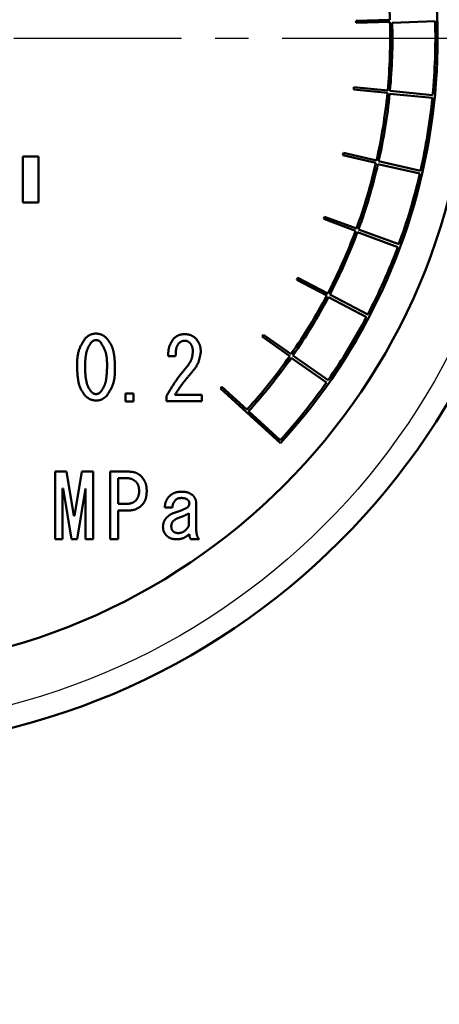
# Model space of a CAD drawing. Units: millimetres. Extents: x 46 to 1658, y -1229 to 272.
# Drawn here: x 526 to 544, y -418 to -374 of the extents above; entities that cross this region are included whole.
import ezdxf

# ---------------------------------------------------------------- set-up
doc = ezdxf.new("R2010")
doc.units = ezdxf.units.MM
doc.header["$LTSCALE"] = 0.233858
doc.linetypes.add('CENTER', pattern=[50.8, 31.75, -6.35, 6.35, -6.35])
doc.layers.add('NoLayerName_001', color=7, linetype='Continuous')
doc.styles.get("Standard").update_dxf_attribs({"font": 'txt', "bigfont": 'extfont2'})
doc.dimstyles.get("Standard").update_dxf_attribs({"dimtxt": 2.5, "dimasz": 2.5, "dimexe": 1.25, "dimexo": 0.625, "dimtad": 1, "dimzin": 0, "dimdsep": 46, "dimtxsty": 'Standard', "dimcen": 2.5, "dimadec": 0, "dimazin": 0, "dimtfac": 0.75, "dimtmove": 0, "dimatfit": 3, "dimfxl": 1, "dimarcsym": 0})

# ---------------------------------------------------------------- blocks, each defined once
blk = doc.blocks.new('_OPEN30')
at = {"color": 0, "linetype": 'ByBlock', "lineweight": -2}
for p, q in [((-1, 0.267949), (0, 0)), ((0, 0), (-1, -0.267949)), ((0, 0), (-1, 0))]:
    blk.add_line(p, q, dxfattribs=at)
blk = doc.blocks.new('*D14')
at = {"layer": 'Defpoints', "color": 0}
for p in [(59.168, -310.843), (59.168, -527.248), (1013.168, -527.248)]:
    blk.add_point(p, dxfattribs=at)
at = {"layer": 'NoLayerName_001', "color": 0, "linetype": 'Continuous', "lineweight": 25}
for p, q in [((59.168, -526.623), (59.168, -294.343)), ((1013.168, -526.623), (1013.168, -294.343)), ((1004.168, -310.843), (68.168, -310.843))]:
    blk.add_line(p, q, dxfattribs=at)
at = {"layer": 'NoLayerName_001', "color": 0, "lineweight": 25, "xscale": 9, "yscale": 9, "zscale": 9}
for p, rotation in [((59.168, -310.843), 180), ((1013.168, -310.843), 360)]:
    blk.add_blockref('_OPEN30', p, dxfattribs=dict(at, rotation=rotation))
at = {"layer": 'NoLayerName_001', "color": 0, "lineweight": 25, "insert": (536.168, -292.386), "char_height": 24, "attachment_point": 5}
blk.add_mtext('\\A1;\\W0.7000;950{{\\H0.80x;\\A1;±5}}（ただしパッキンの厚みを除く）', dxfattribs=at)

msp = doc.modelspace()

# ---------------------------------------------------------------- linework, layer by layer
at = {"layer": 'NoLayerName_001', "color": 7, "linetype": 'Continuous', "lineweight": 50}
for p, q in [((542.154, -373.966), (540.655, -374.01)), ((540.658, -374.11), (542.157, -374.066)), ((544.157, -374.036), (542.258, -374.097)), ((540.555, -377.055), (542.048, -377.203)), ((542.058, -377.104), (540.565, -376.956)), ((542.157, -377.114), (544.048, -377.301)), ((544.035, -377.43), (542.144, -377.247)), ((525.908, -380.019), (525.908, -382.066)), ((526.598, -380.019), (525.908, -380.019)), ((526.598, -382.066), (526.598, -380.019)), ((540.077, -379.964), (541.539, -380.301)), ((541.561, -380.204), (540.099, -379.866)), ((543.481, -380.78), (541.628, -380.357)), ((541.658, -380.226), (543.51, -380.654)), ((525.908, -382.066), (526.598, -382.066)), ((539.231, -382.787), (540.637, -383.309)), ((540.672, -383.215), (539.266, -382.693)), ((542.502, -384.032), (540.719, -383.376)), ((540.766, -383.25), (542.547, -383.911)), ((539.405, -386.087), (538.077, -385.39)), ((538.031, -385.479), (539.359, -386.176)), ((541.116, -387.132), (539.432, -386.253)), ((539.494, -386.134), (541.176, -387.017)), ((536.496, -387.995), (537.724, -388.856)), ((537.782, -388.774), (536.554, -387.913)), ((532.671, -388.863), (532.335, -388.863)), ((537.863, -388.832), (539.419, -389.923)), ((539.345, -390.029), (537.786, -388.942)), ((530.449, -390.512), (530.81, -390.512)), ((530.449, -390.873), (530.449, -390.512)), ((530.81, -390.512), (530.81, -390.873)), ((532.274, -390.861), (532.274, -390.618)), ((532.641, -390.572), (533.83, -390.572)), ((533.83, -390.572), (533.83, -390.861)), ((534.653, -390.294), (537.311, -392.722)), ((535.828, -391.232), (534.72, -390.22)), ((530.81, -390.873), (530.449, -390.873)), ((533.83, -390.861), (532.274, -390.861)), ((535.901, -391.299), (537.305, -392.58)), ((527.331, -393.973), (527.843, -393.973)), ((527.331, -396.973), (527.331, -393.973)), ((527.843, -393.973), (528.167, -395.928)), ((528.197, -395.928), (528.521, -393.973)), ((528.521, -393.973), (529.013, -393.973)), ((529.013, -393.973), (529.013, -396.973)), ((529.766, -393.973), (530.577, -393.973)), ((529.766, -396.973), (529.766, -393.973)), ((530.13, -394.265), (530.13, -395.405)), ((530.484, -394.265), (530.13, -394.265)), ((527.689, -394.728), (527.659, -394.728)), ((527.659, -394.728), (527.659, -396.973)), ((528.059, -396.973), (527.689, -394.728)), ((528.674, -394.728), (528.305, -396.973)), ((528.685, -394.728), (528.674, -394.728)), ((528.685, -396.973), (528.685, -394.728)), ((530.13, -395.405), (530.484, -395.405)), ((533.587, -395.405), (533.587, -396.621)), ((530.13, -395.696), (530.13, -396.973)), ((530.577, -395.696), (530.13, -395.696)), ((532.525, -395.559), (532.187, -395.559)), ((533.259, -396.374), (533.259, -395.82)), ((528.167, -395.928), (528.197, -395.928)), ((527.659, -396.973), (527.331, -396.973)), ((528.305, -396.973), (528.059, -396.973)), ((529.013, -396.973), (528.685, -396.973)), ((530.13, -396.973), (529.766, -396.973)), ((533.71, -396.973), (533.341, -396.973))]:
    msp.add_line(p, q, dxfattribs=at)
at = {"layer": 'NoLayerName_001', "color": 7, "linetype": 'CENTER', "lineweight": 25}
msp.add_line((477.987, -374.786), (557.349, -374.786), dxfattribs=at)
at = {"layer": 'NoLayerName_001', "color": 7, "linetype": 'Continuous', "lineweight": 50}
for radius in [31.5, 28]:
    msp.add_circle((517.668, -374.786), radius, dxfattribs=at)
at = {"layer": 'NoLayerName_001', "color": 8, "linetype": 'Continuous', "lineweight": 25}
msp.add_circle((517.668, -374.786), 30.5, dxfattribs=at)
at = {"layer": 'NoLayerName_001', "color": 7, "linetype": 'Continuous', "lineweight": 50}
for radius, start, end in [(26.6, 317.602, 236.9388), (24.5, 1.9175, 9.0306), (23, 1.6837, 1.9328), (24.5, 354.5706, 1.6837), (26.5, 354.5529, 1.6205), (24.6, 354.5696, 1.6038), (23, 354.3367, 354.5858), (24.5, 347.2237, 354.3367), (24.6, 347.2227, 354.2569), (26.5, 347.206, 354.2736), (23, 346.9898, 347.2389), (24.5, 339.8767, 346.9898), (24.6, 339.8758, 346.9099), (26.5, 339.8591, 346.9266), (23, 339.6429, 339.892), (24.5, 332.5298, 339.6429), (24.6, 332.5288, 339.563), (26.5, 332.5121, 339.5797), (23, 332.2959, 332.545), (24.5, 325.1828, 332.2959), (24.6, 325.1819, 332.2161), (26.5, 325.1652, 332.2328), (23, 324.949, 325.1981), (24.5, 317.8359, 324.949), (24.6, 317.835, 324.8691), (26.5, 317.8183, 324.8858), (23, 317.602, 317.8512)]:
    msp.add_arc((517.668, -374.786), radius, start, end, dxfattribs=at)
for points, knots in [([(528.675, -388.072), (528.681, -388.066), (528.695, -388.054), (528.716, -388.036), (528.737, -388.019), (528.758, -388.002), (528.779, -387.985), (528.8, -387.97), (528.822, -387.955), (528.844, -387.94), (528.867, -387.927), (528.89, -387.915), (528.914, -387.905), (528.938, -387.896), (528.963, -387.888), (528.989, -387.882), (529.014, -387.876), (529.041, -387.872), (529.067, -387.868), (529.094, -387.864), (529.121, -387.861), (529.138, -387.859), (529.147, -387.858)], [0, 0, 0, 0, 0.0272682, 0.0544919, 0.0816288, 0.1086409, 0.1354967, 0.1621734, 0.1886599, 0.2149592, 0.2410912, 0.2670956, 0.2930348, 0.3189945, 0.3450598, 0.3712854, 0.3976979, 0.4243004, 0.4510768, 0.4779962, 0.5050169, 0.5320898, 0.5320898, 0.5320898, 0.5320898]), ([(529.147, -387.858), (529.156, -387.86), (529.174, -387.862), (529.201, -387.866), (529.228, -387.871), (529.254, -387.875), (529.281, -387.88), (529.307, -387.886), (529.332, -387.892), (529.358, -387.9), (529.382, -387.908), (529.407, -387.918), (529.43, -387.929), (529.453, -387.941), (529.475, -387.955), (529.497, -387.969), (529.518, -387.985), (529.539, -388.001), (529.56, -388.019), (529.58, -388.036), (529.6, -388.054), (529.614, -388.066), (529.62, -388.072)], [0, 0, 0, 0, 0.0271939, 0.0543456, 0.081415, 0.1083662, 0.1351691, 0.1618027, 0.1882564, 0.2145332, 0.2406525, 0.2666522, 0.2925915, 0.318552, 0.3446134, 0.3708268, 0.3972169, 0.4237866, 0.4505205, 0.4773894, 0.5043538, 0.5313677, 0.5313677, 0.5313677, 0.5313677]), ([(532.595, -388.07), (532.602, -388.065), (532.617, -388.054), (532.639, -388.038), (532.661, -388.022), (532.683, -388.006), (532.705, -387.991), (532.728, -387.977), (532.751, -387.964), (532.774, -387.951), (532.798, -387.939), (532.822, -387.929), (532.846, -387.92), (532.871, -387.913), (532.897, -387.907), (532.922, -387.902), (532.949, -387.898), (532.975, -387.895), (533.002, -387.892), (533.029, -387.89), (533.056, -387.889), (533.074, -387.888), (533.083, -387.887)], [0, 0, 0, 0, 0.027312, 0.0545819, 0.0817699, 0.10884, 0.1357625, 0.1625162, 0.1890906, 0.215489, 0.2417303, 0.2678526, 0.2939148, 0.3199981, 0.346182, 0.3725173, 0.3990288, 0.4257191, 0.452573, 0.4795614, 0.5066449, 0.5337778, 0.5337778, 0.5337778, 0.5337778]), ([(533.083, -387.887), (533.092, -387.888), (533.11, -387.89), (533.138, -387.893), (533.165, -387.896), (533.192, -387.899), (533.219, -387.903), (533.246, -387.908), (533.272, -387.914), (533.298, -387.92), (533.324, -387.928), (533.349, -387.936), (533.373, -387.946), (533.397, -387.958), (533.42, -387.971), (533.443, -387.985), (533.465, -388), (533.486, -388.016), (533.508, -388.033), (533.529, -388.05), (533.55, -388.068), (533.564, -388.08), (533.571, -388.086)], [0, 0, 0, 0, 0.0276697, 0.0552949, 0.0828332, 0.1102463, 0.1375026, 0.1645797, 0.1914662, 0.2181653, 0.244697, 0.2711014, 0.297441, 0.3238019, 0.3502689, 0.3768966, 0.4037116, 0.4307169, 0.4578962, 0.4852186, 0.5126424, 0.5401185, 0.5401185, 0.5401185, 0.5401185]), ([(528.308, -389.338), (528.309, -389.315), (528.309, -389.269), (528.311, -389.201), (528.312, -389.132), (528.315, -389.064), (528.319, -388.996), (528.325, -388.929), (528.333, -388.863), (528.343, -388.797), (528.355, -388.731), (528.371, -388.667), (528.389, -388.604), (528.412, -388.542), (528.437, -388.481), (528.466, -388.421), (528.497, -388.361), (528.53, -388.303), (528.565, -388.244), (528.601, -388.187), (528.637, -388.129), (528.662, -388.091), (528.675, -388.072)], [0, 0, 0, 0, 0.068782, 0.137468, 0.205965, 0.274191, 0.342078, 0.409575, 0.47666, 0.543338, 0.609653, 0.675688, 0.741579, 0.807508, 0.873663, 0.940162, 1.007067, 1.074384, 1.14208, 1.210088, 1.278317, 1.346659, 1.346659, 1.346659, 1.346659]), ([(528.949, -388.24), (528.94, -388.253), (528.922, -388.278), (528.896, -388.316), (528.87, -388.355), (528.845, -388.394), (528.821, -388.434), (528.799, -388.475), (528.78, -388.516), (528.762, -388.559), (528.747, -388.603), (528.734, -388.647), (528.722, -388.692), (528.713, -388.738), (528.704, -388.784), (528.697, -388.83), (528.69, -388.876), (528.685, -388.922), (528.68, -388.968), (528.676, -389.015), (528.672, -389.061), (528.669, -389.107), (528.667, -389.153), (528.665, -389.199), (528.663, -389.246), (528.661, -389.292), (528.66, -389.323), (528.659, -389.338)], [0, 0, 0, 0, 0.046753, 0.093442, 0.140011, 0.186424, 0.232671, 0.278779, 0.324822, 0.370916, 0.417136, 0.463514, 0.510042, 0.556688, 0.60339, 0.650068, 0.696647, 0.743134, 0.789551, 0.835918, 0.882248, 0.928553, 0.974842, 1.021122, 1.067395, 1.113665, 1.159934, 1.159934, 1.159934, 1.159934]), ([(529.147, -388.148), (529.144, -388.149), (529.136, -388.15), (529.125, -388.152), (529.114, -388.154), (529.102, -388.156), (529.091, -388.158), (529.08, -388.16), (529.07, -388.163), (529.059, -388.166), (529.049, -388.17), (529.039, -388.174), (529.029, -388.179), (529.019, -388.184), (529.01, -388.19), (529.001, -388.196), (528.992, -388.203), (528.983, -388.21), (528.974, -388.217), (528.966, -388.225), (528.958, -388.232), (528.952, -388.237), (528.949, -388.24)], [0, 0, 0, 0, 0.0114464, 0.022875, 0.0342689, 0.0456131, 0.0568948, 0.0681051, 0.0792397, 0.0902999, 0.1012936, 0.1122369, 0.1231549, 0.1340817, 0.1450511, 0.1560845, 0.1671923, 0.1783758, 0.1896284, 0.2009379, 0.2122876, 0.2236582, 0.2236582, 0.2236582, 0.2236582]), ([(529.346, -388.24), (529.343, -388.237), (529.337, -388.232), (529.329, -388.225), (529.32, -388.217), (529.311, -388.21), (529.302, -388.203), (529.293, -388.196), (529.284, -388.19), (529.275, -388.184), (529.265, -388.178), (529.256, -388.173), (529.246, -388.169), (529.235, -388.165), (529.225, -388.161), (529.214, -388.159), (529.203, -388.156), (529.192, -388.154), (529.181, -388.153), (529.17, -388.151), (529.159, -388.15), (529.151, -388.149), (529.147, -388.148)], [0, 0, 0, 0, 0.0114782, 0.0229377, 0.0343606, 0.0457309, 0.0570352, 0.0682642, 0.0794129, 0.0904828, 0.101482, 0.1124275, 0.1233454, 0.1342718, 0.1452427, 0.1562811, 0.1673983, 0.1785956, 0.1898662, 0.2011971, 0.2125707, 0.2239663, 0.2239663, 0.2239663, 0.2239663]), ([(529.636, -389.338), (529.636, -389.318), (529.636, -389.279), (529.635, -389.22), (529.634, -389.161), (529.633, -389.103), (529.63, -389.044), (529.626, -388.987), (529.62, -388.929), (529.613, -388.872), (529.603, -388.816), (529.591, -388.76), (529.576, -388.705), (529.558, -388.651), (529.538, -388.598), (529.515, -388.545), (529.49, -388.494), (529.463, -388.442), (529.435, -388.391), (529.406, -388.341), (529.376, -388.29), (529.356, -388.257), (529.346, -388.24)], [0, 0, 0, 0, 0.059074, 0.118071, 0.17692, 0.235554, 0.29392, 0.351979, 0.409712, 0.467124, 0.524249, 0.581154, 0.637943, 0.694763, 0.751758, 0.809026, 0.866613, 0.924526, 0.982738, 1.041197, 1.09983, 1.158554, 1.158554, 1.158554, 1.158554]), ([(529.62, -388.072), (529.631, -388.086), (529.653, -388.115), (529.686, -388.159), (529.718, -388.202), (529.748, -388.247), (529.777, -388.292), (529.804, -388.339), (529.829, -388.386), (529.851, -388.435), (529.871, -388.485), (529.888, -388.536), (529.903, -388.588), (529.916, -388.641), (529.927, -388.694), (529.937, -388.748), (529.946, -388.801), (529.953, -388.855), (529.959, -388.908), (529.965, -388.962), (529.969, -389.016), (529.973, -389.069), (529.977, -389.123), (529.98, -389.177), (529.982, -389.231), (529.984, -389.284), (529.986, -389.32), (529.986, -389.338)], [0, 0, 0, 0, 0.054366, 0.108658, 0.162812, 0.216785, 0.270569, 0.324196, 0.377757, 0.431385, 0.485164, 0.539123, 0.593253, 0.64751, 0.701824, 0.756099, 0.81025, 0.86429, 0.918251, 0.97216, 1.026037, 1.079897, 1.133749, 1.187599, 1.24145, 1.295304, 1.34916, 1.34916, 1.34916, 1.34916]), ([(532.335, -388.863), (532.336, -388.849), (532.338, -388.82), (532.34, -388.777), (532.343, -388.733), (532.346, -388.69), (532.35, -388.648), (532.356, -388.605), (532.362, -388.563), (532.37, -388.522), (532.379, -388.481), (532.39, -388.441), (532.404, -388.401), (532.419, -388.362), (532.437, -388.324), (532.456, -388.287), (532.477, -388.25), (532.499, -388.213), (532.522, -388.177), (532.546, -388.141), (532.57, -388.106), (532.587, -388.082), (532.595, -388.07)], [0, 0, 0, 0, 0.0435095, 0.0869592, 0.1302921, 0.1734569, 0.2164115, 0.2591255, 0.3015839, 0.3437909, 0.385773, 0.4275831, 0.4693041, 0.5110501, 0.5529358, 0.5950354, 0.6373857, 0.6799912, 0.7228309, 0.7658634, 0.8090325, 0.8522723, 0.8522723, 0.8522723, 0.8522723]), ([(532.808, -388.299), (532.804, -388.306), (532.795, -388.319), (532.782, -388.339), (532.769, -388.359), (532.756, -388.379), (532.745, -388.4), (532.734, -388.421), (532.725, -388.442), (532.716, -388.464), (532.709, -388.487), (532.703, -388.51), (532.698, -388.533), (532.694, -388.556), (532.69, -388.58), (532.687, -388.604), (532.684, -388.627), (532.682, -388.651), (532.68, -388.675), (532.678, -388.698), (532.677, -388.722), (532.676, -388.745), (532.674, -388.769), (532.673, -388.793), (532.672, -388.824), (532.672, -388.848), (532.671, -388.863)], [0, 0, 0, 0, 0.0239215, 0.0478056, 0.0716202, 0.0953432, 0.1189682, 0.1425098, 0.1660095, 0.189533, 0.2131281, 0.2368152, 0.260593, 0.2844424, 0.3083293, 0.3322075, 0.3560344, 0.3798102, 0.4035447, 0.4272462, 0.4509217, 0.4745771, 0.4982172, 0.5218461, 0.5454671, 0.5926969, 0.5926969, 0.5926969, 0.5926969]), ([(533.052, -388.177), (533.048, -388.178), (533.038, -388.18), (533.025, -388.183), (533.011, -388.185), (532.997, -388.189), (532.983, -388.192), (532.97, -388.196), (532.956, -388.2), (532.943, -388.204), (532.931, -388.209), (532.918, -388.215), (532.906, -388.221), (532.894, -388.228), (532.883, -388.235), (532.871, -388.243), (532.861, -388.252), (532.85, -388.261), (532.839, -388.27), (532.829, -388.28), (532.819, -388.289), (532.812, -388.296), (532.808, -388.299)], [0, 0, 0, 0, 0.0142455, 0.0284707, 0.0426561, 0.0567844, 0.0708413, 0.0848164, 0.0987049, 0.1125082, 0.1262358, 0.1399059, 0.1535472, 0.1671988, 0.1808992, 0.1946728, 0.2085315, 0.2224766, 0.2365009, 0.2505903, 0.2647257, 0.278885, 0.278885, 0.278885, 0.278885]), ([(533.297, -388.269), (533.293, -388.266), (533.286, -388.26), (533.275, -388.252), (533.264, -388.244), (533.253, -388.236), (533.241, -388.229), (533.23, -388.222), (533.219, -388.215), (533.207, -388.209), (533.195, -388.203), (533.183, -388.198), (533.171, -388.193), (533.158, -388.189), (533.146, -388.186), (533.133, -388.184), (533.12, -388.182), (533.106, -388.181), (533.093, -388.179), (533.08, -388.178), (533.066, -388.178), (533.057, -388.177), (533.052, -388.177)], [0, 0, 0, 0, 0.0136717, 0.0273219, 0.04093, 0.0544777, 0.0679498, 0.0813353, 0.0946288, 0.1078321, 0.1209547, 0.1340161, 0.1470467, 0.1600879, 0.1731807, 0.1863511, 0.1996118, 0.2129643, 0.2264007, 0.2399061, 0.2534603, 0.2670398, 0.2670398, 0.2670398, 0.2670398]), ([(533.434, -388.665), (533.433, -388.658), (533.433, -388.643), (533.432, -388.621), (533.43, -388.599), (533.428, -388.578), (533.426, -388.556), (533.424, -388.535), (533.42, -388.514), (533.416, -388.493), (533.411, -388.472), (533.405, -388.452), (533.398, -388.432), (533.39, -388.413), (533.381, -388.394), (533.37, -388.375), (533.359, -388.357), (533.348, -388.339), (533.335, -388.321), (533.323, -388.304), (533.31, -388.286), (533.301, -388.274), (533.297, -388.269)], [0, 0, 0, 0, 0.0220113, 0.0439882, 0.0658979, 0.0877109, 0.1094029, 0.1309562, 0.1523623, 0.1736235, 0.194755, 0.2157876, 0.2367692, 0.2577661, 0.2788442, 0.3000462, 0.3213928, 0.3428865, 0.364515, 0.3862543, 0.4080721, 0.4299305, 0.4299305, 0.4299305, 0.4299305]), ([(533.571, -388.086), (533.578, -388.094), (533.59, -388.112), (533.61, -388.139), (533.628, -388.166), (533.647, -388.193), (533.664, -388.221), (533.681, -388.249), (533.697, -388.276), (533.712, -388.305), (533.726, -388.334), (533.738, -388.363), (533.748, -388.393), (533.757, -388.423), (533.764, -388.454), (533.77, -388.486), (533.774, -388.518), (533.777, -388.55), (533.78, -388.582), (533.782, -388.615), (533.783, -388.648), (533.784, -388.669), (533.785, -388.68)], [0, 0, 0, 0, 0.0330856, 0.0661212, 0.0990591, 0.1318568, 0.1644787, 0.1968997, 0.2291076, 0.261106, 0.2929178, 0.3245881, 0.3561873, 0.3878121, 0.4195568, 0.4514817, 0.4836161, 0.5159633, 0.548505, 0.5812067, 0.6140216, 0.6468951, 0.6468951, 0.6468951, 0.6468951]), ([(533.144, -389.367), (533.152, -389.356), (533.168, -389.336), (533.192, -389.304), (533.215, -389.272), (533.238, -389.241), (533.26, -389.209), (533.282, -389.176), (533.302, -389.143), (533.321, -389.11), (533.338, -389.076), (533.355, -389.041), (533.369, -389.006), (533.381, -388.97), (533.392, -388.934), (533.401, -388.896), (533.408, -388.859), (533.415, -388.82), (533.42, -388.782), (533.425, -388.743), (533.43, -388.704), (533.432, -388.678), (533.434, -388.665)], [0, 0, 0, 0, 0.0395075, 0.0789629, 0.1183166, 0.1575241, 0.1965487, 0.2353642, 0.2739577, 0.312333, 0.3505136, 0.3885458, 0.426502, 0.4644817, 0.5025839, 0.5408724, 0.5793786, 0.6181065, 0.6570374, 0.6961356, 0.7353523, 0.7746303, 0.7746303, 0.7746303, 0.7746303]), ([(533.785, -388.68), (533.782, -388.697), (533.776, -388.732), (533.766, -388.783), (533.756, -388.834), (533.746, -388.884), (533.735, -388.934), (533.722, -388.984), (533.709, -389.033), (533.694, -389.081), (533.677, -389.129), (533.658, -389.176), (533.637, -389.221), (533.614, -389.266), (533.588, -389.309), (533.561, -389.352), (533.532, -389.394), (533.502, -389.435), (533.47, -389.476), (533.438, -389.516), (533.406, -389.556), (533.384, -389.582), (533.373, -389.596)], [0, 0, 0, 0, 0.051994, 0.103926, 0.155739, 0.207379, 0.258805, 0.309984, 0.360904, 0.411567, 0.462004, 0.512269, 0.562447, 0.612656, 0.663012, 0.713586, 0.764416, 0.815506, 0.866833, 0.918356, 0.970018, 1.021752, 1.021752, 1.021752, 1.021752]), ([(528.675, -390.62), (528.664, -390.605), (528.641, -390.576), (528.609, -390.532), (528.577, -390.487), (528.546, -390.442), (528.517, -390.396), (528.489, -390.349), (528.465, -390.301), (528.443, -390.252), (528.423, -390.201), (528.406, -390.149), (528.391, -390.096), (528.378, -390.043), (528.367, -389.989), (528.357, -389.935), (528.349, -389.881), (528.342, -389.827), (528.335, -389.773), (528.33, -389.719), (528.325, -389.664), (528.321, -389.61), (528.318, -389.556), (528.315, -389.501), (528.313, -389.447), (528.311, -389.393), (528.309, -389.356), (528.308, -389.338)], [0, 0, 0, 0, 0.054969, 0.109862, 0.164613, 0.219179, 0.273548, 0.327757, 0.381894, 0.436099, 0.490459, 0.545003, 0.599724, 0.654578, 0.709492, 0.764369, 0.81912, 0.873758, 0.928316, 0.982818, 1.037284, 1.09173, 1.146166, 1.200597, 1.255028, 1.30946, 1.363892, 1.363892, 1.363892, 1.363892]), ([(528.659, -389.338), (528.66, -389.354), (528.661, -389.385), (528.663, -389.432), (528.665, -389.479), (528.667, -389.526), (528.67, -389.573), (528.673, -389.62), (528.676, -389.667), (528.68, -389.714), (528.685, -389.76), (528.691, -389.807), (528.697, -389.854), (528.705, -389.9), (528.713, -389.946), (528.723, -389.993), (528.733, -390.039), (528.746, -390.084), (528.76, -390.129), (528.776, -390.174), (528.794, -390.217), (528.815, -390.258), (528.839, -390.299), (528.865, -390.338), (528.892, -390.376), (528.92, -390.414), (528.94, -390.439), (528.949, -390.452)], [0, 0, 0, 0, 0.04708, 0.094153, 0.141215, 0.18826, 0.235286, 0.282291, 0.329276, 0.376246, 0.423207, 0.47017, 0.517152, 0.564172, 0.611256, 0.658435, 0.705715, 0.752996, 0.800174, 0.84719, 0.894036, 0.940766, 0.987521, 1.034422, 1.081506, 1.128746, 1.176076, 1.176076, 1.176076, 1.176076]), ([(529.346, -390.452), (529.355, -390.439), (529.373, -390.413), (529.401, -390.374), (529.427, -390.335), (529.452, -390.296), (529.476, -390.255), (529.498, -390.214), (529.518, -390.172), (529.536, -390.129), (529.551, -390.084), (529.564, -390.039), (529.575, -389.993), (529.584, -389.947), (529.593, -389.9), (529.6, -389.853), (529.606, -389.807), (529.611, -389.76), (529.616, -389.713), (529.62, -389.666), (529.623, -389.619), (529.626, -389.572), (529.628, -389.526), (529.63, -389.479), (529.632, -389.432), (529.634, -389.385), (529.635, -389.354), (529.636, -389.338)], [0, 0, 0, 0, 0.047435, 0.094797, 0.142024, 0.189074, 0.235935, 0.282637, 0.329261, 0.375938, 0.422755, 0.469751, 0.51692, 0.564224, 0.611597, 0.658948, 0.706193, 0.753336, 0.8004, 0.847404, 0.894361, 0.941285, 0.988184, 1.035067, 1.081939, 1.128804, 1.175666, 1.175666, 1.175666, 1.175666]), ([(529.986, -389.338), (529.986, -389.361), (529.986, -389.408), (529.985, -389.477), (529.983, -389.546), (529.98, -389.615), (529.976, -389.684), (529.97, -389.752), (529.963, -389.819), (529.953, -389.886), (529.94, -389.952), (529.925, -390.017), (529.906, -390.081), (529.884, -390.144), (529.858, -390.205), (529.83, -390.266), (529.799, -390.326), (529.765, -390.386), (529.731, -390.445), (529.695, -390.503), (529.658, -390.561), (529.633, -390.6), (529.62, -390.62)], [0, 0, 0, 0, 0.069514, 0.138932, 0.20816, 0.277118, 0.345737, 0.413967, 0.481784, 0.549195, 0.616243, 0.683012, 0.749635, 0.816298, 0.883185, 0.950417, 1.018054, 1.086103, 1.15453, 1.22327, 1.29223, 1.361304, 1.361304, 1.361304, 1.361304]), ([(532.274, -390.618), (532.3, -390.574), (532.338, -390.508), (532.39, -390.42), (532.429, -390.354), (532.468, -390.288), (532.508, -390.223), (532.549, -390.159), (532.59, -390.094), (532.631, -390.031), (532.674, -389.967), (532.718, -389.905), (532.762, -389.843), (532.808, -389.782), (532.854, -389.722), (532.902, -389.662), (532.949, -389.602), (532.998, -389.543), (533.046, -389.484), (533.095, -389.426), (533.128, -389.386), (533.144, -389.367)], [0, 0, 0, 0, 0.152909, 0.229339, 0.305741, 0.382108, 0.458435, 0.53472, 0.610964, 0.687171, 0.763351, 0.839516, 0.915686, 0.991879, 1.068107, 1.144375, 1.220686, 1.297035, 1.373416, 1.44982, 1.526236, 1.526236, 1.526236, 1.526236]), ([(533.373, -389.596), (533.346, -389.627), (533.307, -389.673), (533.254, -389.736), (533.215, -389.782), (533.176, -389.829), (533.137, -389.877), (533.099, -389.924), (533.06, -389.972), (533.023, -390.02), (532.986, -390.068), (532.949, -390.117), (532.913, -390.167), (532.878, -390.216), (532.843, -390.266), (532.809, -390.317), (532.775, -390.368), (532.741, -390.418), (532.696, -390.487), (532.663, -390.538), (532.641, -390.572)], [0, 0, 0, 0, 0.122297, 0.183434, 0.244558, 0.305666, 0.366756, 0.427827, 0.488879, 0.549914, 0.610937, 0.671953, 0.732972, 0.794, 0.855045, 0.916108, 0.977191, 1.038291, 1.099406, 1.221661, 1.221661, 1.221661, 1.221661]), ([(529.147, -390.832), (529.138, -390.831), (529.121, -390.828), (529.094, -390.824), (529.067, -390.82), (529.041, -390.815), (529.014, -390.81), (528.988, -390.805), (528.963, -390.798), (528.937, -390.791), (528.913, -390.782), (528.889, -390.773), (528.865, -390.762), (528.842, -390.75), (528.82, -390.736), (528.798, -390.722), (528.777, -390.706), (528.756, -390.69), (528.735, -390.673), (528.715, -390.655), (528.695, -390.638), (528.681, -390.626), (528.675, -390.62)], [0, 0, 0, 0, 0.0271618, 0.0542818, 0.0813201, 0.1082409, 0.1350145, 0.16162, 0.1880468, 0.2142982, 0.240393, 0.266369, 0.2922852, 0.3182222, 0.3442594, 0.3704475, 0.3968111, 0.4233529, 0.4500578, 0.4768968, 0.5038306, 0.5308135, 0.5308135, 0.5308135, 0.5308135]), ([(528.949, -390.452), (528.952, -390.454), (528.958, -390.459), (528.966, -390.467), (528.975, -390.474), (528.984, -390.481), (528.993, -390.488), (529.002, -390.495), (529.011, -390.501), (529.02, -390.507), (529.03, -390.513), (529.039, -390.518), (529.049, -390.522), (529.06, -390.526), (529.07, -390.53), (529.081, -390.533), (529.092, -390.535), (529.103, -390.537), (529.114, -390.539), (529.125, -390.54), (529.136, -390.542), (529.144, -390.543), (529.147, -390.543)], [0, 0, 0, 0, 0.0114584, 0.0228988, 0.034304, 0.0456585, 0.0569496, 0.0681681, 0.0793095, 0.0903749, 0.1013725, 0.1123184, 0.1232376, 0.1341649, 0.1451348, 0.1561697, 0.1672803, 0.178468, 0.1897262, 0.2010425, 0.2123999, 0.2237785, 0.2237785, 0.2237785, 0.2237785]), ([(529.147, -390.543), (529.151, -390.543), (529.159, -390.541), (529.17, -390.54), (529.181, -390.538), (529.192, -390.536), (529.203, -390.533), (529.214, -390.531), (529.225, -390.528), (529.236, -390.525), (529.246, -390.521), (529.256, -390.517), (529.266, -390.512), (529.276, -390.507), (529.285, -390.501), (529.294, -390.495), (529.303, -390.488), (529.312, -390.481), (529.32, -390.474), (529.329, -390.467), (529.337, -390.459), (529.343, -390.454), (529.346, -390.452)], [0, 0, 0, 0, 0.0114283, 0.0228395, 0.0342172, 0.045547, 0.0568166, 0.0680175, 0.0791454, 0.0902016, 0.1011939, 0.1121377, 0.1230569, 0.1339847, 0.1449533, 0.1559836, 0.1670855, 0.1782603, 0.1895017, 0.2007979, 0.2121328, 0.2234879, 0.2234879, 0.2234879, 0.2234879]), ([(529.62, -390.62), (529.613, -390.625), (529.6, -390.637), (529.579, -390.655), (529.558, -390.672), (529.537, -390.689), (529.516, -390.706), (529.495, -390.721), (529.473, -390.736), (529.451, -390.75), (529.428, -390.763), (529.405, -390.775), (529.381, -390.786), (529.357, -390.795), (529.332, -390.802), (529.306, -390.809), (529.28, -390.814), (529.254, -390.819), (529.228, -390.823), (529.201, -390.826), (529.174, -390.829), (529.156, -390.831), (529.147, -390.832)], [0, 0, 0, 0, 0.0272212, 0.0543987, 0.0814909, 0.1084605, 0.1352765, 0.1619167, 0.1883701, 0.2146397, 0.240745, 0.2667251, 0.2926411, 0.3185772, 0.344617, 0.3708142, 0.3971949, 0.4237622, 0.4505004, 0.4773789, 0.5043569, 0.5313863, 0.5313863, 0.5313863, 0.5313863]), ([(530.577, -393.973), (530.588, -393.974), (530.609, -393.976), (530.642, -393.978), (530.674, -393.98), (530.707, -393.983), (530.739, -393.987), (530.77, -393.992), (530.802, -393.997), (530.833, -394.004), (530.863, -394.012), (530.893, -394.021), (530.922, -394.032), (530.951, -394.045), (530.978, -394.059), (531.006, -394.075), (531.032, -394.092), (531.059, -394.11), (531.085, -394.129), (531.11, -394.149), (531.136, -394.169), (531.153, -394.182), (531.162, -394.189)], [0, 0, 0, 0, 0.0327442, 0.0654353, 0.098023, 0.1304617, 0.1627139, 0.1947525, 0.2265642, 0.2581525, 0.2895411, 0.3207775, 0.3519357, 0.3831181, 0.4144263, 0.4459255, 0.4776478, 0.5095967, 0.5417532, 0.5740804, 0.6065284, 0.6390388, 0.6390388, 0.6390388, 0.6390388]), ([(530.915, -394.42), (530.909, -394.415), (530.896, -394.406), (530.876, -394.392), (530.857, -394.378), (530.837, -394.365), (530.817, -394.352), (530.797, -394.34), (530.777, -394.328), (530.756, -394.317), (530.736, -394.307), (530.714, -394.299), (530.693, -394.291), (530.671, -394.285), (530.648, -394.28), (530.625, -394.276), (530.602, -394.272), (530.579, -394.27), (530.556, -394.268), (530.532, -394.267), (530.508, -394.266), (530.492, -394.265), (530.484, -394.265)], [0, 0, 0, 0, 0.0239803, 0.0479242, 0.0717967, 0.0955668, 0.1192086, 0.1427036, 0.166043, 0.1892294, 0.2122796, 0.2352264, 0.2581213, 0.281035, 0.3040362, 0.3271691, 0.350455, 0.3738963, 0.3974796, 0.4211798, 0.4449626, 0.4687882, 0.4687882, 0.4687882, 0.4687882]), ([(531.054, -394.835), (531.053, -394.828), (531.053, -394.812), (531.052, -394.79), (531.051, -394.767), (531.049, -394.744), (531.047, -394.721), (531.044, -394.699), (531.041, -394.677), (531.037, -394.655), (531.032, -394.634), (531.026, -394.613), (531.019, -394.592), (531.011, -394.571), (531.001, -394.552), (530.991, -394.532), (530.98, -394.513), (530.968, -394.494), (530.955, -394.475), (530.942, -394.457), (530.929, -394.438), (530.92, -394.426), (530.915, -394.42)], [0, 0, 0, 0, 0.0229542, 0.0458732, 0.0687232, 0.0914743, 0.1141012, 0.1365862, 0.1589202, 0.1811056, 0.2031582, 0.2251093, 0.247008, 0.2689219, 0.2909189, 0.3130426, 0.3353144, 0.3577371, 0.3802979, 0.4029724, 0.4257273, 0.4485239, 0.4485239, 0.4485239, 0.4485239]), ([(531.162, -394.189), (531.168, -394.199), (531.182, -394.218), (531.203, -394.247), (531.223, -394.277), (531.243, -394.306), (531.262, -394.336), (531.281, -394.366), (531.298, -394.397), (531.314, -394.427), (531.329, -394.459), (531.342, -394.491), (531.353, -394.523), (531.362, -394.556), (531.37, -394.59), (531.376, -394.624), (531.381, -394.659), (531.384, -394.693), (531.387, -394.729), (531.389, -394.764), (531.391, -394.8), (531.392, -394.823), (531.392, -394.835)], [0, 0, 0, 0, 0.0359141, 0.0717744, 0.1075297, 0.1431338, 0.178549, 0.2137478, 0.2487173, 0.2834614, 0.3180047, 0.3523958, 0.3867104, 0.4210526, 0.4555236, 0.4901887, 0.5250791, 0.5601985, 0.5955273, 0.6310283, 0.6666511, 0.7023369, 0.7023369, 0.7023369, 0.7023369]), ([(530.915, -395.251), (530.92, -395.245), (530.928, -395.232), (530.941, -395.213), (530.953, -395.194), (530.965, -395.175), (530.977, -395.155), (530.988, -395.136), (530.998, -395.116), (531.008, -395.096), (531.017, -395.076), (531.025, -395.056), (531.032, -395.035), (531.037, -395.014), (531.042, -394.992), (531.045, -394.97), (531.048, -394.948), (531.05, -394.926), (531.051, -394.903), (531.052, -394.881), (531.053, -394.858), (531.054, -394.843), (531.054, -394.835)], [0, 0, 0, 0, 0.0228634, 0.0456943, 0.0684617, 0.0911379, 0.1136999, 0.1361314, 0.1584245, 0.1805817, 0.2026179, 0.2245625, 0.2464613, 0.268377, 0.2903706, 0.3124812, 0.3347278, 0.3571125, 0.3796235, 0.4022384, 0.4249268, 0.4476532, 0.4476532, 0.4476532, 0.4476532]), ([(531.392, -394.835), (531.392, -394.847), (531.39, -394.871), (531.388, -394.907), (531.386, -394.943), (531.383, -394.979), (531.379, -395.014), (531.374, -395.049), (531.368, -395.083), (531.361, -395.117), (531.353, -395.151), (531.343, -395.184), (531.331, -395.216), (531.317, -395.248), (531.302, -395.279), (531.285, -395.309), (531.266, -395.338), (531.247, -395.368), (531.226, -395.396), (531.205, -395.425), (531.183, -395.453), (531.169, -395.472), (531.162, -395.482)], [0, 0, 0, 0, 0.0360391, 0.0720205, 0.1078894, 0.1435964, 0.1791006, 0.2143726, 0.2493979, 0.2841803, 0.3187456, 0.3531452, 0.3874596, 0.4217999, 0.4562765, 0.4909607, 0.5258873, 0.5610604, 0.5964592, 0.6320436, 0.6677595, 0.7035433, 0.7035433, 0.7035433, 0.7035433]), ([(532.402, -395.051), (532.41, -395.045), (532.425, -395.034), (532.448, -395.018), (532.471, -395.002), (532.494, -394.986), (532.517, -394.971), (532.541, -394.956), (532.565, -394.942), (532.589, -394.93), (532.614, -394.918), (532.639, -394.907), (532.664, -394.898), (532.69, -394.891), (532.717, -394.885), (532.744, -394.88), (532.771, -394.876), (532.798, -394.873), (532.826, -394.871), (532.854, -394.869), (532.882, -394.867), (532.901, -394.867), (532.91, -394.866)], [0, 0, 0, 0, 0.0282834, 0.0565241, 0.0846818, 0.1127199, 0.1406084, 0.1683258, 0.1958617, 0.2232191, 0.2504176, 0.2774956, 0.304513, 0.3315521, 0.3586932, 0.3859877, 0.4134607, 0.4411149, 0.4689348, 0.496891, 0.5249436, 0.553046, 0.553046, 0.553046, 0.553046]), ([(532.91, -394.866), (532.919, -394.866), (532.938, -394.866), (532.967, -394.867), (532.995, -394.868), (533.023, -394.869), (533.051, -394.871), (533.079, -394.873), (533.107, -394.876), (533.134, -394.881), (533.161, -394.886), (533.188, -394.892), (533.214, -394.9), (533.239, -394.91), (533.265, -394.92), (533.29, -394.932), (533.314, -394.945), (533.338, -394.959), (533.362, -394.974), (533.386, -394.989), (533.41, -395.004), (533.425, -395.015), (533.433, -395.02)], [0, 0, 0, 0, 0.0284965, 0.0569519, 0.0853272, 0.1135874, 0.1417032, 0.169654, 0.1974293, 0.2250318, 0.2524798, 0.2798095, 0.3070775, 0.3343624, 0.3617429, 0.3892703, 0.4169698, 0.4448446, 0.4728802, 0.5010482, 0.52931, 0.5576203, 0.5576203, 0.5576203, 0.5576203]), ([(530.484, -395.405), (530.492, -395.404), (530.508, -395.403), (530.532, -395.402), (530.556, -395.4), (530.58, -395.398), (530.603, -395.396), (530.627, -395.392), (530.65, -395.389), (530.672, -395.384), (530.695, -395.378), (530.717, -395.372), (530.738, -395.364), (530.759, -395.355), (530.78, -395.344), (530.8, -395.333), (530.82, -395.321), (530.839, -395.307), (530.858, -395.294), (530.877, -395.28), (530.896, -395.265), (530.909, -395.256), (530.915, -395.251)], [0, 0, 0, 0, 0.0240104, 0.0479829, 0.0718813, 0.0956732, 0.1193317, 0.1428374, 0.1661809, 0.1893647, 0.2124056, 0.2353375, 0.2582133, 0.281106, 0.3040884, 0.3272072, 0.3504855, 0.3739259, 0.3975148, 0.4212258, 0.4450232, 0.4688654, 0.4688654, 0.4688654, 0.4688654]), ([(532.187, -395.559), (532.188, -395.549), (532.19, -395.53), (532.194, -395.502), (532.198, -395.473), (532.203, -395.445), (532.208, -395.417), (532.214, -395.389), (532.22, -395.362), (532.228, -395.335), (532.236, -395.309), (532.246, -395.283), (532.257, -395.257), (532.269, -395.233), (532.283, -395.209), (532.298, -395.185), (532.314, -395.162), (532.33, -395.139), (532.348, -395.117), (532.365, -395.095), (532.384, -395.073), (532.396, -395.058), (532.402, -395.051)], [0, 0, 0, 0, 0.0288012, 0.0575614, 0.0862418, 0.1148072, 0.1432288, 0.1714859, 0.1995684, 0.2274792, 0.2552368, 0.2828777, 0.310459, 0.3380593, 0.3657564, 0.3936004, 0.4216157, 0.4498055, 0.4781549, 0.5066357, 0.5352096, 0.5638317, 0.5638317, 0.5638317, 0.5638317]), ([(532.664, -395.235), (532.66, -395.24), (532.652, -395.25), (532.641, -395.264), (532.63, -395.279), (532.62, -395.293), (532.609, -395.308), (532.599, -395.323), (532.59, -395.338), (532.581, -395.354), (532.572, -395.369), (532.565, -395.385), (532.558, -395.401), (532.552, -395.418), (532.547, -395.435), (532.542, -395.452), (532.539, -395.469), (532.535, -395.487), (532.532, -395.505), (532.53, -395.523), (532.527, -395.541), (532.526, -395.553), (532.525, -395.559)], [0, 0, 0, 0, 0.0182733, 0.0365234, 0.0547279, 0.0728669, 0.0909242, 0.1088879, 0.1267524, 0.1445196, 0.1621999, 0.1798143, 0.1973952, 0.2149873, 0.2326346, 0.2503654, 0.2681935, 0.2861205, 0.3041382, 0.3222306, 0.3403758, 0.3585484, 0.3585484, 0.3585484, 0.3585484]), ([(532.91, -395.143), (532.905, -395.143), (532.896, -395.144), (532.882, -395.145), (532.869, -395.146), (532.855, -395.148), (532.841, -395.149), (532.828, -395.151), (532.815, -395.154), (532.802, -395.156), (532.789, -395.16), (532.776, -395.164), (532.764, -395.168), (532.752, -395.174), (532.74, -395.18), (532.729, -395.187), (532.718, -395.194), (532.707, -395.202), (532.696, -395.21), (532.685, -395.218), (532.674, -395.227), (532.667, -395.233), (532.664, -395.235)], [0, 0, 0, 0, 0.0138258, 0.027629, 0.0413879, 0.055083, 0.0686982, 0.0822221, 0.0956488, 0.1089799, 0.1222255, 0.135406, 0.1485532, 0.1617108, 0.1749223, 0.1882157, 0.2016046, 0.2150905, 0.2286652, 0.2423129, 0.2560123, 0.2697385, 0.2697385, 0.2697385, 0.2697385]), ([(533.187, -395.205), (533.182, -395.203), (533.174, -395.199), (533.16, -395.193), (533.147, -395.187), (533.134, -395.181), (533.12, -395.176), (533.107, -395.171), (533.093, -395.166), (533.08, -395.162), (533.066, -395.158), (533.052, -395.154), (533.039, -395.151), (533.025, -395.149), (533.01, -395.147), (532.996, -395.145), (532.982, -395.144), (532.968, -395.144), (532.953, -395.143), (532.939, -395.143), (532.924, -395.143), (532.915, -395.143), (532.91, -395.143)], [0, 0, 0, 0, 0.0145313, 0.0290509, 0.0435477, 0.0580119, 0.0724352, 0.0868121, 0.1011397, 0.1154191, 0.1296558, 0.1438602, 0.1580485, 0.1722428, 0.1864645, 0.2007277, 0.215039, 0.2293993, 0.2438047, 0.2582471, 0.2727157, 0.287198, 0.287198, 0.287198, 0.287198]), ([(533.279, -395.374), (533.279, -395.371), (533.277, -395.364), (533.275, -395.354), (533.273, -395.344), (533.271, -395.334), (533.269, -395.324), (533.266, -395.315), (533.263, -395.305), (533.26, -395.296), (533.256, -395.287), (533.252, -395.278), (533.247, -395.27), (533.242, -395.262), (533.236, -395.254), (533.23, -395.247), (533.223, -395.239), (533.216, -395.232), (533.209, -395.225), (533.202, -395.218), (533.194, -395.211), (533.189, -395.207), (533.187, -395.205)], [0, 0, 0, 0, 0.0102123, 0.0204055, 0.0305612, 0.0406629, 0.0506971, 0.0606539, 0.0705284, 0.0803221, 0.0900435, 0.0997103, 0.1093497, 0.1189992, 0.1286954, 0.1384614, 0.1483084, 0.1582375, 0.1682416, 0.1783072, 0.1884162, 0.1985478, 0.1985478, 0.1985478, 0.1985478]), ([(533.202, -395.559), (533.204, -395.556), (533.209, -395.55), (533.215, -395.542), (533.221, -395.534), (533.227, -395.525), (533.233, -395.517), (533.238, -395.508), (533.243, -395.5), (533.248, -395.491), (533.253, -395.482), (533.257, -395.473), (533.261, -395.464), (533.264, -395.454), (533.267, -395.444), (533.27, -395.435), (533.272, -395.425), (533.274, -395.415), (533.275, -395.405), (533.277, -395.394), (533.278, -395.384), (533.279, -395.377), (533.279, -395.374)], [0, 0, 0, 0, 0.0103832, 0.0207536, 0.0310992, 0.041409, 0.0516741, 0.061888, 0.0720478, 0.0821542, 0.0922131, 0.1022356, 0.1122396, 0.1222491, 0.1322885, 0.1423733, 0.1525113, 0.1627034, 0.1729452, 0.1832279, 0.1935396, 0.2038663, 0.2038663, 0.2038663, 0.2038663]), ([(533.433, -395.02), (533.438, -395.026), (533.447, -395.037), (533.46, -395.054), (533.473, -395.071), (533.486, -395.089), (533.498, -395.106), (533.51, -395.124), (533.521, -395.142), (533.532, -395.16), (533.541, -395.179), (533.55, -395.197), (533.558, -395.217), (533.564, -395.237), (533.569, -395.257), (533.574, -395.277), (533.577, -395.298), (533.58, -395.319), (533.582, -395.34), (533.584, -395.362), (533.586, -395.383), (533.587, -395.398), (533.587, -395.405)], [0, 0, 0, 0, 0.0217554, 0.043476, 0.0651288, 0.0866839, 0.1081167, 0.1294097, 0.1505541, 0.1715524, 0.1924203, 0.2131893, 0.233908, 0.2546439, 0.2754628, 0.2964072, 0.3174977, 0.3387365, 0.3601109, 0.3815969, 0.4031618, 0.4247675, 0.4247675, 0.4247675, 0.4247675]), ([(531.162, -395.482), (531.153, -395.488), (531.135, -395.501), (531.109, -395.52), (531.082, -395.539), (531.056, -395.557), (531.029, -395.575), (531.002, -395.592), (530.974, -395.607), (530.946, -395.622), (530.918, -395.636), (530.889, -395.648), (530.86, -395.658), (530.83, -395.667), (530.799, -395.674), (530.768, -395.68), (530.737, -395.685), (530.705, -395.688), (530.673, -395.691), (530.641, -395.693), (530.609, -395.695), (530.587, -395.696), (530.577, -395.696)], [0, 0, 0, 0, 0.0326107, 0.065172, 0.0976365, 0.1299621, 0.1621136, 0.1940661, 0.2258074, 0.2573412, 0.28869, 0.3198985, 0.3510365, 0.3821995, 0.4134811, 0.4449411, 0.4766088, 0.5084872, 0.5405585, 0.5727882, 0.6051302, 0.6375301, 0.6375301, 0.6375301, 0.6375301]), ([(532.279, -396.005), (532.284, -396), (532.295, -395.991), (532.31, -395.977), (532.326, -395.963), (532.342, -395.95), (532.358, -395.936), (532.375, -395.923), (532.391, -395.91), (532.408, -395.898), (532.425, -395.886), (532.443, -395.875), (532.46, -395.864), (532.479, -395.854), (532.497, -395.845), (532.516, -395.836), (532.535, -395.827), (532.554, -395.819), (532.574, -395.812), (532.593, -395.804), (532.613, -395.797), (532.626, -395.792), (532.633, -395.79)], [0, 0, 0, 0, 0.0211123, 0.0422112, 0.0632841, 0.0843196, 0.1053084, 0.1262441, 0.1471235, 0.1679477, 0.1887229, 0.2094608, 0.2301797, 0.2509046, 0.2716604, 0.2924631, 0.3133208, 0.3342346, 0.3551999, 0.3762079, 0.397246, 0.4182999, 0.4182999, 0.4182999, 0.4182999]), ([(532.633, -395.79), (532.653, -395.784), (532.682, -395.775), (532.721, -395.762), (532.751, -395.753), (532.78, -395.744), (532.809, -395.734), (532.838, -395.724), (532.867, -395.714), (532.896, -395.703), (532.925, -395.692), (532.953, -395.68), (532.982, -395.668), (533.01, -395.655), (533.037, -395.642), (533.065, -395.629), (533.093, -395.615), (533.12, -395.601), (533.148, -395.587), (533.175, -395.573), (533.193, -395.563), (533.202, -395.559)], [0, 0, 0, 0, 0.0617258, 0.0925769, 0.1234143, 0.1542348, 0.185036, 0.2158168, 0.2465776, 0.2773207, 0.3080502, 0.3387728, 0.3694973, 0.4002328, 0.4309851, 0.4617573, 0.4925498, 0.5233611, 0.5541878, 0.5850256, 0.6158691, 0.6158691, 0.6158691, 0.6158691]), ([(533.259, -395.82), (533.246, -395.828), (533.226, -395.838), (533.2, -395.853), (533.18, -395.864), (533.16, -395.874), (533.14, -395.885), (533.12, -395.895), (533.1, -395.905), (533.079, -395.915), (533.059, -395.924), (533.038, -395.933), (533.018, -395.942), (532.997, -395.951), (532.976, -395.959), (532.955, -395.967), (532.933, -395.975), (532.912, -395.983), (532.891, -395.99), (532.87, -395.998), (532.855, -396.003), (532.848, -396.005)], [0, 0, 0, 0, 0.0452251, 0.0678306, 0.0904279, 0.1130151, 0.1355908, 0.1581543, 0.1807059, 0.2032469, 0.22578, 0.2483089, 0.2708391, 0.293376, 0.3159229, 0.3384817, 0.3610526, 0.3836347, 0.406226, 0.4288239, 0.4514252, 0.4514252, 0.4514252, 0.4514252]), ([(532.11, -396.421), (532.11, -396.413), (532.112, -396.397), (532.114, -396.374), (532.117, -396.35), (532.12, -396.327), (532.123, -396.304), (532.127, -396.282), (532.132, -396.259), (532.138, -396.237), (532.144, -396.215), (532.152, -396.194), (532.16, -396.173), (532.17, -396.153), (532.181, -396.134), (532.193, -396.114), (532.206, -396.096), (532.22, -396.077), (532.234, -396.059), (532.249, -396.041), (532.264, -396.023), (532.274, -396.011), (532.279, -396.005)], [0, 0, 0, 0, 0.0235649, 0.0470917, 0.0705444, 0.0938903, 0.1171024, 0.1401615, 0.163058, 0.1857946, 0.2083884, 0.2308734, 0.2533032, 0.2757511, 0.2982896, 0.3209652, 0.3438007, 0.3667985, 0.3899449, 0.4132134, 0.4365683, 0.459968, 0.459968, 0.459968, 0.459968]), ([(532.556, -396.174), (532.554, -396.178), (532.549, -396.184), (532.542, -396.194), (532.535, -396.204), (532.529, -396.213), (532.522, -396.223), (532.516, -396.233), (532.51, -396.244), (532.505, -396.254), (532.5, -396.264), (532.496, -396.275), (532.492, -396.286), (532.489, -396.297), (532.486, -396.308), (532.484, -396.319), (532.483, -396.331), (532.482, -396.342), (532.481, -396.354), (532.48, -396.366), (532.479, -396.378), (532.479, -396.386), (532.479, -396.39)], [0, 0, 0, 0, 0.011973, 0.023928, 0.035848, 0.0477174, 0.0595237, 0.0712578, 0.0829152, 0.0944972, 0.1060121, 0.117476, 0.1289142, 0.1403614, 0.1518516, 0.1634066, 0.1750368, 0.1867436, 0.1985204, 0.2103548, 0.2222299, 0.2341262, 0.2341262, 0.2341262, 0.2341262]), ([(532.848, -396.005), (532.843, -396.007), (532.832, -396.011), (532.816, -396.017), (532.8, -396.023), (532.784, -396.029), (532.768, -396.036), (532.753, -396.043), (532.737, -396.05), (532.722, -396.057), (532.707, -396.065), (532.692, -396.073), (532.677, -396.081), (532.663, -396.09), (532.649, -396.1), (532.635, -396.11), (532.622, -396.12), (532.608, -396.13), (532.595, -396.141), (532.582, -396.152), (532.569, -396.163), (532.56, -396.171), (532.556, -396.174)], [0, 0, 0, 0, 0.0171738, 0.034338, 0.0514836, 0.0686026, 0.0856883, 0.1027361, 0.1197437, 0.1367119, 0.1536453, 0.170552, 0.1874451, 0.2043425, 0.2212618, 0.2382146, 0.2552065, 0.2722385, 0.2893072, 0.3064064, 0.3235271, 0.340659, 0.340659, 0.340659, 0.340659]), ([(532.263, -396.805), (532.259, -396.8), (532.25, -396.788), (532.237, -396.771), (532.224, -396.754), (532.211, -396.737), (532.198, -396.719), (532.187, -396.701), (532.175, -396.683), (532.165, -396.665), (532.155, -396.647), (532.147, -396.628), (532.139, -396.608), (532.133, -396.589), (532.128, -396.568), (532.123, -396.548), (532.12, -396.527), (532.117, -396.506), (532.115, -396.485), (532.113, -396.464), (532.111, -396.442), (532.11, -396.428), (532.11, -396.421)], [0, 0, 0, 0, 0.0217421, 0.0434498, 0.0650906, 0.0866349, 0.1080586, 0.1293442, 0.1504831, 0.1714779, 0.192344, 0.2131123, 0.2338311, 0.2545667, 0.2753843, 0.2963256, 0.3174111, 0.338643, 0.3600088, 0.3814847, 0.4030385, 0.4246327, 0.4246327, 0.4246327, 0.4246327]), ([(532.479, -396.39), (532.479, -396.394), (532.479, -396.402), (532.48, -396.415), (532.481, -396.428), (532.482, -396.44), (532.483, -396.453), (532.484, -396.465), (532.486, -396.478), (532.488, -396.49), (532.491, -396.502), (532.494, -396.513), (532.498, -396.525), (532.503, -396.536), (532.508, -396.547), (532.514, -396.558), (532.52, -396.569), (532.527, -396.579), (532.534, -396.59), (532.541, -396.6), (532.548, -396.61), (532.553, -396.617), (532.556, -396.621)], [0, 0, 0, 0, 0.0127471, 0.0254748, 0.0381645, 0.0507995, 0.0633661, 0.0758543, 0.0882592, 0.1005822, 0.112832, 0.1250258, 0.1371908, 0.1493643, 0.1615837, 0.173873, 0.1862441, 0.1986984, 0.2112288, 0.2238219, 0.2364594, 0.2491199, 0.2491199, 0.2491199, 0.2491199]), ([(532.556, -396.621), (532.56, -396.623), (532.567, -396.628), (532.579, -396.635), (532.59, -396.642), (532.601, -396.649), (532.613, -396.655), (532.625, -396.662), (532.636, -396.667), (532.648, -396.673), (532.66, -396.678), (532.672, -396.682), (532.685, -396.686), (532.697, -396.689), (532.71, -396.692), (532.723, -396.693), (532.736, -396.695), (532.749, -396.696), (532.762, -396.697), (532.775, -396.697), (532.789, -396.697), (532.798, -396.697), (532.802, -396.698)], [0, 0, 0, 0, 0.0134304, 0.0268429, 0.0402203, 0.0535473, 0.0668112, 0.080003, 0.0931184, 0.1061588, 0.1191324, 0.1320555, 0.1449533, 0.1578602, 0.1708101, 0.1838245, 0.1969139, 0.2100795, 0.2233149, 0.2366077, 0.2499411, 0.2632956, 0.2632956, 0.2632956, 0.2632956]), ([(532.802, -396.698), (532.81, -396.697), (532.826, -396.695), (532.849, -396.692), (532.872, -396.688), (532.895, -396.684), (532.918, -396.679), (532.941, -396.673), (532.963, -396.666), (532.984, -396.656), (533.005, -396.646), (533.025, -396.634), (533.045, -396.621), (533.064, -396.607), (533.083, -396.592), (533.1, -396.577), (533.117, -396.56), (533.133, -396.543), (533.149, -396.526), (533.164, -396.508), (533.178, -396.49), (533.193, -396.471), (533.206, -396.452), (533.22, -396.433), (533.233, -396.413), (533.246, -396.394), (533.255, -396.381), (533.259, -396.374)], [0, 0, 0, 0, 0.0236813, 0.0473173, 0.0708698, 0.0943143, 0.1176479, 0.1408964, 0.1641225, 0.1874143, 0.2108097, 0.2343113, 0.2579022, 0.2815487, 0.3052024, 0.3288031, 0.3523016, 0.3757243, 0.3991084, 0.4224819, 0.4458644, 0.4692682, 0.4926993, 0.5161584, 0.5396423, 0.5631443, 0.5866559, 0.5866559, 0.5866559, 0.5866559]), ([(533.587, -396.621), (533.588, -396.627), (533.589, -396.64), (533.591, -396.659), (533.594, -396.678), (533.596, -396.697), (533.599, -396.716), (533.602, -396.734), (533.606, -396.753), (533.61, -396.771), (533.615, -396.79), (533.621, -396.807), (533.627, -396.825), (533.634, -396.842), (533.642, -396.859), (533.65, -396.876), (533.659, -396.893), (533.669, -396.909), (533.679, -396.925), (533.689, -396.941), (533.7, -396.957), (533.707, -396.968), (533.71, -396.973)], [0, 0, 0, 0, 0.0192538, 0.0384884, 0.0576854, 0.0768284, 0.095904, 0.1149026, 0.1338196, 0.1526567, 0.1714225, 0.1901342, 0.2088186, 0.227512, 0.2462506, 0.2650576, 0.2839445, 0.3029127, 0.3219555, 0.3410599, 0.3602078, 0.3793783, 0.3793783, 0.3793783, 0.3793783]), ([(532.71, -396.973), (532.701, -396.973), (532.685, -396.972), (532.66, -396.97), (532.635, -396.967), (532.61, -396.965), (532.586, -396.962), (532.562, -396.958), (532.538, -396.954), (532.514, -396.948), (532.491, -396.942), (532.468, -396.935), (532.446, -396.926), (532.424, -396.916), (532.403, -396.905), (532.382, -396.893), (532.362, -396.88), (532.342, -396.866), (532.322, -396.851), (532.302, -396.836), (532.283, -396.821), (532.27, -396.81), (532.263, -396.805)], [0, 0, 0, 0, 0.0250374, 0.0500349, 0.0749544, 0.0997617, 0.1244285, 0.1489345, 0.1732696, 0.1974365, 0.2214532, 0.2453553, 0.2691987, 0.2930604, 0.3170169, 0.3411174, 0.3653857, 0.3898247, 0.41442, 0.4391438, 0.4639585, 0.4888203, 0.4888203, 0.4888203, 0.4888203]), ([(533.279, -396.744), (533.271, -396.75), (533.254, -396.764), (533.229, -396.783), (533.203, -396.803), (533.178, -396.822), (533.152, -396.84), (533.126, -396.858), (533.099, -396.875), (533.072, -396.89), (533.045, -396.904), (533.017, -396.917), (532.988, -396.929), (532.959, -396.938), (532.929, -396.946), (532.899, -396.953), (532.868, -396.958), (532.837, -396.962), (532.805, -396.966), (532.773, -396.969), (532.742, -396.971), (532.72, -396.973), (532.71, -396.973)], [0, 0, 0, 0, 0.0322114, 0.0643721, 0.0964335, 0.1283524, 0.1600926, 0.1916284, 0.2229472, 0.2540526, 0.2849676, 0.3157378, 0.3464346, 0.3771561, 0.4079989, 0.4390248, 0.4702641, 0.5017199, 0.5333741, 0.5651912, 0.5971237, 0.6291159, 0.6291159, 0.6291159, 0.6291159]), ([(533.341, -396.973), (533.339, -396.97), (533.335, -396.963), (533.329, -396.952), (533.323, -396.941), (533.318, -396.93), (533.312, -396.919), (533.307, -396.908), (533.302, -396.897), (533.298, -396.886), (533.294, -396.875), (533.29, -396.863), (533.287, -396.852), (533.285, -396.84), (533.283, -396.828), (533.282, -396.817), (533.281, -396.805), (533.28, -396.793), (533.28, -396.78), (533.279, -396.768), (533.279, -396.756), (533.279, -396.748), (533.279, -396.744)], [0, 0, 0, 0, 0.0122965, 0.0245792, 0.0368351, 0.0490523, 0.0612211, 0.0733349, 0.0853903, 0.0973884, 0.1093357, 0.1212445, 0.1331343, 0.1450313, 0.1569612, 0.1689403, 0.1809767, 0.1930713, 0.2052192, 0.217411, 0.2296339, 0.2418728, 0.2418728, 0.2418728, 0.2418728])]:
    msp.add_open_spline(points, degree=3, knots=knots, dxfattribs=at)

# ---------------------------------------------------------------- dimensions: what is measured, and where the dimension line sits
at = {"layer": 'NoLayerName_001', "color": 7, "linetype": 'Continuous', "lineweight": 25}
dim = msp.add_linear_dim(base=(59.168, -310.843), p1=(1013.168, -527.248), p2=(59.168, -527.248), angle=180, text='\\W0.7000;950{{\\H0.80x;\\A1;±5}}（ただしパッキンの厚みを除く）', dimstyle='Standard', override={"dimtxt": 24, "dimasz": 9, "dimexe": 16.5, "dimgap": 6, "dimdec": 1, "dimzin": 8, "dimpost": '<>{{\\H0.80x;\\A1;±5}}（ただしパッキンの厚みを除く）', "dimblk": 'OPEN30', "dimclrd": 0, "dimclre": 0, "dimclrt": 0, "dimtp": 5, "dimtm": 5, "dimtfac": 0.8, "dimtolj": 1, "dimlwd": 25, "dimlwe": 25}, dxfattribs=at)
dim.commit()
dim.dimension.update_dxf_attribs({"geometry": '*D14', "text_midpoint": (536.168, -310.843), "dimtype": 160})

doc.saveas('drawing.dxf')
